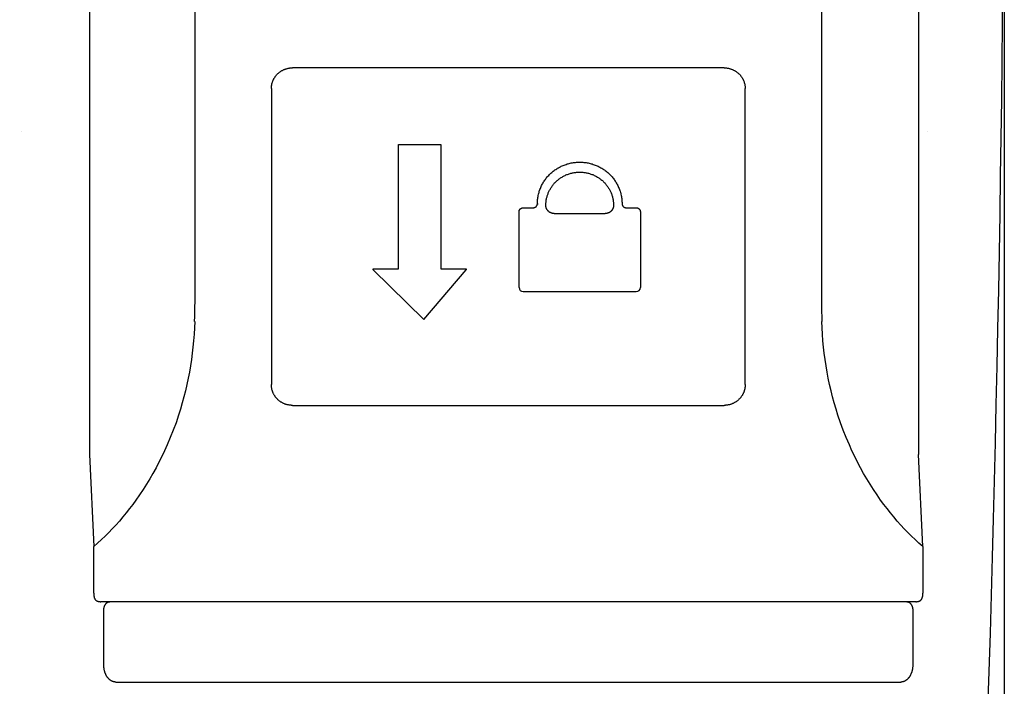
# Model space of a CAD drawing. Extents: x 0 to 420, y 0 to 297.
# Drawn here: x 311 to 334, y 137 to 153 of the extents above; entities that cross this region are included whole.
import ezdxf
from ezdxf.enums import TextEntityAlignment as Align

# ---------------------------------------------------------------- set-up
doc = ezdxf.new("R2010")
doc.units = 0
doc.header["$LTSCALE"] = 23.1
doc.layers.add('11000_LEFT', color=7, linetype='CONTINUOUS')
doc.layers.add('11100_DIM_LEFT', color=7, linetype='CONTINUOUS')
doc.dimstyles.get("Standard").update_dxf_attribs({"dimtxt": 2.5, "dimasz": 2.5, "dimexe": 1.25, "dimexo": 0.625, "dimtad": 1, "dimcen": 2.5, "dimazin": 3, "dimtfac": 1, "dimtmove": 0, "dimatfit": 3})

# ---------------------------------------------------------------- blocks, each defined once
blk = doc.blocks.new('*D2')
at = {"layer": '11100_DIM_LEFT', "color": 7, "linetype": 'CONTINUOUS'}
for p, q in [((275.267, 186.857), (275.267, 114.236)), ((334.367, 160.307), (334.367, 114.236)), ((275.267, 116.236), (304.817, 116.236)), ((334.367, 116.236), (304.817, 116.236))]:
    blk.add_line(p, q, dxfattribs=at)
for points in [[(278.767, 116.736), (275.267, 116.236), (278.767, 115.736)], [(330.867, 115.736), (334.367, 116.236), (330.867, 116.736)]]:
    blk.add_solid(points, dxfattribs=at)
blk.add_text('59.1', height=3.5, dxfattribs=at).set_placement((300.709, 117.111), (309.959, 117.111), align=Align.FIT)
blk = doc.blocks.new('*D3')
at = {"layer": '11100_DIM_LEFT', "color": 7, "linetype": 'CONTINUOUS'}
for p, q in [((270.667, 189.542), (270.667, 104.69)), ((334.367, 160.307), (334.367, 104.69)), ((270.667, 106.69), (302.517, 106.69)), ((334.367, 106.69), (302.517, 106.69))]:
    blk.add_line(p, q, dxfattribs=at)
for points in [[(274.167, 107.19), (270.667, 106.69), (274.167, 106.19)], [(330.867, 106.19), (334.367, 106.69), (330.867, 107.19)]]:
    blk.add_solid(points, dxfattribs=at)
blk.add_text('63.7', height=3.5, dxfattribs=at).set_placement((293.789, 107.565), (303.789, 107.565), align=Align.FIT)

msp = doc.modelspace()

# ---------------------------------------------------------------- linework, layer by layer
at = {"layer": '11000_LEFT', "color": 7, "linetype": 'CONTINUOUS'}
for p, q in [((312.742, 157.107), (312.742, 142.284)), ((315.242, 146.359), (315.242, 157.307)), ((330.042, 157.307), (330.042, 146.359)), ((332.342, 157.307), (332.342, 142.284)), ((327.742, 151.425), (317.542, 151.425)), ((317.042, 150.935), (317.042, 143.937)), ((328.242, 143.937), (328.242, 150.935)), ((311.143, 149.914), (311.146, 149.915)), ((332.543, 149.914), (332.546, 149.915)), ((320.048, 149.614), (321.048, 149.614)), ((320.048, 146.674), (320.048, 149.614)), ((321.048, 149.614), (321.048, 146.674)), ((322.996, 148.118), (323.23, 148.118)), ((323.33, 148.216), (323.33, 148.196)), ((325.43, 148.118), (325.664, 148.118)), ((322.896, 146.236), (322.896, 148.02)), ((323.73, 147.98), (324.93, 147.98)), ((325.764, 148.02), (325.764, 146.236)), ((319.448, 146.674), (320.048, 146.674)), ((319.448, 146.654), (319.448, 146.674)), ((320.648, 145.477), (321.646, 146.651)), ((321.048, 146.674), (321.648, 146.674)), ((321.647, 146.652), (321.646, 146.651)), ((321.648, 146.674), (321.648, 146.654)), ((322.996, 146.136), (325.664, 146.136)), ((317.542, 143.447), (327.742, 143.447)), ((312.742, 142.284), (312.842, 140.113)), ((332.442, 140.113), (332.342, 142.284)), ((312.842, 139.011), (312.842, 140.113)), ((332.442, 140.113), (332.442, 139.011)), ((332.273, 138.807), (313.011, 138.807)), ((313.081, 137.307), (313.081, 138.607)), ((332.202, 138.607), (332.202, 137.307)), ((313.364, 136.907), (331.92, 136.907))]:
    msp.add_line(p, q, dxfattribs=at)
for points in [[(317.042, 150.935), (317.042, 150.947), (317.042, 150.958), (317.043, 150.97), (317.044, 150.982), (317.045, 150.993), (317.047, 151.005), (317.049, 151.016), (317.051, 151.028), (317.053, 151.039), (317.056, 151.051), (317.059, 151.062), (317.062, 151.073), (317.066, 151.085), (317.069, 151.096), (317.073, 151.107), (317.078, 151.118), (317.082, 151.128), (317.087, 151.139), (317.092, 151.149), (317.098, 151.16), (317.103, 151.17), (317.109, 151.18), (317.115, 151.19), (317.121, 151.2), (317.128, 151.21), (317.135, 151.219), (317.142, 151.229), (317.149, 151.238), (317.156, 151.247), (317.164, 151.256), (317.172, 151.265), (317.18, 151.273), (317.188, 151.281), (317.198, 151.29), (317.207, 151.299), (317.217, 151.308), (317.227, 151.316), (317.237, 151.324), (317.248, 151.331), (317.258, 151.339), (317.269, 151.346), (317.28, 151.353), (317.292, 151.359), (317.303, 151.365), (317.315, 151.371), (317.326, 151.377), (317.338, 151.383), (317.35, 151.388), (317.362, 151.392), (317.375, 151.397), (317.387, 151.401), (317.399, 151.405), (317.412, 151.408), (317.424, 151.411), (317.435, 151.414), (317.447, 151.416), (317.459, 151.418), (317.471, 151.42), (317.482, 151.422), (317.494, 151.423), (317.506, 151.424), (317.518, 151.424), (317.53, 151.425), (317.542, 151.425)], [(327.742, 151.425), (327.754, 151.425), (327.766, 151.424), (327.778, 151.424), (327.789, 151.423), (327.801, 151.422), (327.813, 151.42), (327.825, 151.418), (327.837, 151.416), (327.848, 151.414), (327.86, 151.411), (327.872, 151.408), (327.884, 151.405), (327.897, 151.401), (327.909, 151.397), (327.921, 151.392), (327.933, 151.388), (327.945, 151.383), (327.957, 151.377), (327.969, 151.371), (327.981, 151.365), (327.992, 151.359), (328.003, 151.353), (328.014, 151.346), (328.025, 151.339), (328.036, 151.331), (328.046, 151.324), (328.056, 151.316), (328.067, 151.308), (328.076, 151.299), (328.086, 151.29), (328.095, 151.282), (328.104, 151.273), (328.112, 151.265), (328.12, 151.256), (328.127, 151.247), (328.135, 151.238), (328.142, 151.229), (328.149, 151.219), (328.156, 151.21), (328.162, 151.2), (328.169, 151.19), (328.175, 151.18), (328.18, 151.17), (328.186, 151.16), (328.191, 151.149), (328.196, 151.139), (328.201, 151.128), (328.206, 151.118), (328.21, 151.107), (328.214, 151.096), (328.218, 151.085), (328.221, 151.073), (328.225, 151.062), (328.228, 151.051), (328.23, 151.039), (328.233, 151.028), (328.235, 151.016), (328.237, 151.005), (328.238, 150.993), (328.24, 150.982), (328.241, 150.97), (328.241, 150.958), (328.242, 150.947), (328.242, 150.935)], [(323.33, 148.216), (323.33, 148.24), (323.331, 148.265), (323.333, 148.289), (323.335, 148.314), (323.338, 148.338), (323.341, 148.362), (323.345, 148.387), (323.35, 148.411), (323.355, 148.435), (323.361, 148.459), (323.368, 148.482), (323.375, 148.506), (323.382, 148.529), (323.391, 148.552), (323.4, 148.575), (323.409, 148.597), (323.419, 148.62), (323.429, 148.642), (323.441, 148.664), (323.452, 148.685), (323.464, 148.706), (323.477, 148.727), (323.49, 148.748), (323.504, 148.768), (323.518, 148.788), (323.533, 148.808), (323.548, 148.827), (323.564, 148.846), (323.58, 148.864), (323.597, 148.882), (323.614, 148.9), (323.632, 148.917), (323.65, 148.934), (323.668, 148.95), (323.687, 148.966), (323.706, 148.982), (323.726, 148.996), (323.746, 149.011), (323.766, 149.025), (323.787, 149.038), (323.808, 149.051), (323.829, 149.064), (323.851, 149.076), (323.873, 149.087), (323.895, 149.098), (323.918, 149.108), (323.941, 149.118), (323.964, 149.127), (323.987, 149.136), (324.01, 149.144), (324.034, 149.152), (324.058, 149.159), (324.082, 149.165), (324.106, 149.171), (324.131, 149.176), (324.156, 149.181), (324.18, 149.185), (324.205, 149.188), (324.23, 149.191), (324.255, 149.193), (324.28, 149.194), (324.305, 149.195), (324.33, 149.196)], [(324.33, 149.196), (324.355, 149.195), (324.38, 149.194), (324.405, 149.193), (324.43, 149.191), (324.455, 149.188), (324.48, 149.185), (324.504, 149.181), (324.529, 149.176), (324.554, 149.171), (324.578, 149.165), (324.602, 149.159), (324.626, 149.152), (324.649, 149.144), (324.673, 149.136), (324.696, 149.127), (324.719, 149.118), (324.742, 149.108), (324.765, 149.098), (324.787, 149.087), (324.809, 149.076), (324.831, 149.064), (324.852, 149.051), (324.873, 149.038), (324.894, 149.025), (324.914, 149.011), (324.934, 148.996), (324.954, 148.982), (324.973, 148.966), (324.992, 148.95), (325.01, 148.934), (325.028, 148.917), (325.046, 148.9), (325.063, 148.882), (325.08, 148.864), (325.096, 148.846), (325.112, 148.827), (325.127, 148.808), (325.142, 148.788), (325.156, 148.768), (325.17, 148.748), (325.183, 148.727), (325.195, 148.706), (325.208, 148.685), (325.219, 148.664), (325.23, 148.642), (325.241, 148.62), (325.251, 148.597), (325.26, 148.575), (325.269, 148.552), (325.278, 148.529), (325.285, 148.506), (325.292, 148.482), (325.299, 148.459), (325.305, 148.435), (325.31, 148.411), (325.315, 148.387), (325.319, 148.362), (325.322, 148.338), (325.325, 148.314), (325.327, 148.289), (325.329, 148.265), (325.33, 148.24), (325.33, 148.216)], [(323.53, 148.176), (323.53, 148.194), (323.531, 148.213), (323.532, 148.232), (323.534, 148.25), (323.536, 148.269), (323.538, 148.288), (323.541, 148.306), (323.545, 148.325), (323.548, 148.343), (323.553, 148.361), (323.557, 148.379), (323.563, 148.397), (323.568, 148.415), (323.574, 148.433), (323.581, 148.45), (323.588, 148.468), (323.595, 148.485), (323.603, 148.502), (323.611, 148.519), (323.619, 148.535), (323.628, 148.552), (323.637, 148.568), (323.647, 148.584), (323.657, 148.6), (323.668, 148.616), (323.679, 148.631), (323.69, 148.646), (323.701, 148.661), (323.713, 148.675), (323.726, 148.689), (323.738, 148.703), (323.751, 148.717), (323.764, 148.73), (323.779, 148.744), (323.795, 148.758), (323.81, 148.772), (323.826, 148.785), (323.843, 148.798), (323.86, 148.81), (323.877, 148.822), (323.894, 148.833), (323.912, 148.844), (323.93, 148.854), (323.948, 148.864), (323.966, 148.874), (323.985, 148.883), (324.004, 148.892), (324.023, 148.9), (324.043, 148.907), (324.062, 148.915), (324.082, 148.921), (324.102, 148.927), (324.122, 148.933), (324.141, 148.937), (324.16, 148.942), (324.178, 148.945), (324.197, 148.949), (324.216, 148.952), (324.235, 148.954), (324.254, 148.956), (324.273, 148.958), (324.292, 148.959), (324.311, 148.959), (324.33, 148.96)], [(324.33, 148.96), (324.349, 148.959), (324.368, 148.959), (324.387, 148.958), (324.406, 148.956), (324.425, 148.954), (324.444, 148.952), (324.463, 148.949), (324.482, 148.945), (324.5, 148.942), (324.519, 148.937), (324.538, 148.933), (324.558, 148.927), (324.578, 148.921), (324.597, 148.915), (324.617, 148.907), (324.637, 148.9), (324.656, 148.892), (324.675, 148.883), (324.694, 148.874), (324.712, 148.865), (324.73, 148.854), (324.748, 148.844), (324.766, 148.833), (324.783, 148.822), (324.8, 148.81), (324.817, 148.798), (324.833, 148.785), (324.85, 148.772), (324.865, 148.758), (324.881, 148.744), (324.896, 148.73), (324.909, 148.717), (324.922, 148.703), (324.934, 148.689), (324.947, 148.675), (324.959, 148.661), (324.97, 148.646), (324.981, 148.631), (324.992, 148.616), (325.003, 148.6), (325.013, 148.584), (325.023, 148.568), (325.032, 148.552), (325.041, 148.535), (325.049, 148.519), (325.057, 148.502), (325.065, 148.485), (325.072, 148.468), (325.079, 148.45), (325.086, 148.433), (325.092, 148.415), (325.097, 148.397), (325.103, 148.379), (325.107, 148.361), (325.112, 148.343), (325.115, 148.325), (325.119, 148.306), (325.122, 148.288), (325.124, 148.269), (325.126, 148.25), (325.128, 148.232), (325.129, 148.213), (325.13, 148.194), (325.13, 148.176)], [(322.896, 148.02), (322.896, 148.022), (322.896, 148.024), (322.896, 148.027), (322.896, 148.029), (322.896, 148.032), (322.897, 148.034), (322.897, 148.037), (322.898, 148.039), (322.898, 148.041), (322.899, 148.044), (322.899, 148.046), (322.9, 148.048), (322.901, 148.051), (322.902, 148.053), (322.902, 148.055), (322.903, 148.057), (322.904, 148.06), (322.905, 148.062), (322.906, 148.064), (322.908, 148.066), (322.909, 148.068), (322.91, 148.07), (322.911, 148.072), (322.913, 148.074), (322.914, 148.076), (322.915, 148.078), (322.917, 148.08), (322.918, 148.082), (322.92, 148.084), (322.922, 148.086), (322.923, 148.087), (322.925, 148.089), (322.927, 148.091), (322.928, 148.092), (322.93, 148.094), (322.932, 148.095), (322.934, 148.097), (322.936, 148.098), (322.938, 148.1), (322.94, 148.101), (322.942, 148.102), (322.944, 148.104), (322.946, 148.105), (322.948, 148.106), (322.95, 148.107), (322.953, 148.108), (322.955, 148.109), (322.957, 148.11), (322.959, 148.111), (322.962, 148.112), (322.964, 148.113), (322.966, 148.113), (322.969, 148.114), (322.971, 148.115), (322.974, 148.115), (322.976, 148.116), (322.978, 148.116), (322.981, 148.117), (322.983, 148.117), (322.986, 148.117), (322.988, 148.117), (322.991, 148.118), (322.993, 148.118), (322.996, 148.118)], [(323.23, 148.118), (323.232, 148.118), (323.235, 148.118), (323.237, 148.118), (323.239, 148.118), (323.242, 148.118), (323.244, 148.119), (323.246, 148.119), (323.248, 148.119), (323.251, 148.12), (323.253, 148.12), (323.255, 148.121), (323.258, 148.121), (323.26, 148.122), (323.262, 148.123), (323.264, 148.124), (323.266, 148.124), (323.269, 148.125), (323.271, 148.126), (323.273, 148.127), (323.275, 148.128), (323.277, 148.129), (323.279, 148.13), (323.281, 148.131), (323.283, 148.132), (323.285, 148.134), (323.287, 148.135), (323.288, 148.136), (323.29, 148.137), (323.292, 148.139), (323.294, 148.14), (323.296, 148.142), (323.297, 148.143), (323.299, 148.145), (323.301, 148.146), (323.302, 148.148), (323.304, 148.15), (323.305, 148.151), (323.307, 148.153), (323.308, 148.155), (323.31, 148.156), (323.311, 148.158), (323.312, 148.16), (323.314, 148.162), (323.315, 148.164), (323.316, 148.166), (323.317, 148.168), (323.318, 148.17), (323.319, 148.172), (323.32, 148.174), (323.321, 148.176), (323.322, 148.178), (323.323, 148.18), (323.324, 148.182), (323.325, 148.185), (323.326, 148.187), (323.326, 148.189), (323.327, 148.191), (323.327, 148.194), (323.328, 148.196)], [(323.73, 147.98), (323.725, 147.98), (323.72, 147.98), (323.715, 147.98), (323.711, 147.981), (323.706, 147.981), (323.701, 147.982), (323.696, 147.983), (323.691, 147.983), (323.687, 147.984), (323.682, 147.986), (323.677, 147.987), (323.673, 147.988), (323.668, 147.989), (323.663, 147.991), (323.659, 147.993), (323.654, 147.994), (323.65, 147.996), (323.646, 147.998), (323.641, 148), (323.637, 148.002), (323.633, 148.005), (323.628, 148.007), (323.624, 148.009), (323.62, 148.012), (323.616, 148.015), (323.612, 148.017), (323.608, 148.02), (323.605, 148.023), (323.601, 148.026), (323.597, 148.029), (323.594, 148.032), (323.59, 148.035), (323.587, 148.039), (323.584, 148.042), (323.58, 148.046), (323.577, 148.049), (323.574, 148.053), (323.571, 148.057), (323.568, 148.06), (323.565, 148.064), (323.563, 148.068), (323.56, 148.072), (323.558, 148.076), (323.555, 148.08), (323.553, 148.085), (323.551, 148.089), (323.549, 148.093), (323.547, 148.097), (323.545, 148.102), (323.543, 148.106), (323.541, 148.111), (323.54, 148.115), (323.538, 148.12), (323.537, 148.124), (323.536, 148.129), (323.535, 148.133), (323.534, 148.138), (323.533, 148.143), (323.532, 148.147), (323.531, 148.152), (323.531, 148.157), (323.53, 148.162), (323.53, 148.166), (323.53, 148.171), (323.53, 148.176)], [(325.13, 148.176), (325.13, 148.171), (325.13, 148.166), (325.129, 148.162), (325.129, 148.157), (325.128, 148.152), (325.128, 148.147), (325.127, 148.143), (325.126, 148.138), (325.125, 148.133), (325.124, 148.129), (325.123, 148.124), (325.122, 148.12), (325.12, 148.115), (325.119, 148.111), (325.117, 148.106), (325.115, 148.102), (325.113, 148.097), (325.111, 148.093), (325.109, 148.089), (325.107, 148.085), (325.105, 148.08), (325.102, 148.076), (325.1, 148.072), (325.097, 148.068), (325.094, 148.064), (325.092, 148.06), (325.089, 148.057), (325.086, 148.053), (325.083, 148.049), (325.08, 148.046), (325.076, 148.042), (325.073, 148.039), (325.07, 148.035), (325.066, 148.032), (325.063, 148.029), (325.059, 148.026), (325.055, 148.023), (325.051, 148.02), (325.048, 148.017), (325.044, 148.015), (325.04, 148.012), (325.036, 148.009), (325.031, 148.007), (325.027, 148.005), (325.023, 148.002), (325.019, 148), (325.014, 147.998), (325.01, 147.996), (325.006, 147.994), (325.001, 147.993), (324.997, 147.991), (324.992, 147.989), (324.987, 147.988), (324.983, 147.987), (324.978, 147.986), (324.973, 147.984), (324.968, 147.983), (324.964, 147.983), (324.959, 147.982), (324.954, 147.981), (324.949, 147.981), (324.944, 147.98), (324.94, 147.98), (324.935, 147.98), (324.93, 147.98)], [(325.33, 148.216), (325.33, 148.214), (325.33, 148.213), (325.33, 148.212), (325.33, 148.211), (325.33, 148.21), (325.33, 148.208), (325.33, 148.207), (325.33, 148.206), (325.331, 148.205), (325.331, 148.204), (325.331, 148.202), (325.331, 148.201), (325.331, 148.2), (325.331, 148.199), (325.332, 148.198), (325.332, 148.196), (325.332, 148.195), (325.332, 148.194), (325.333, 148.193), (325.333, 148.192), (325.333, 148.19), (325.334, 148.189), (325.334, 148.188), (325.334, 148.187), (325.335, 148.186), (325.335, 148.185), (325.336, 148.184), (325.336, 148.182), (325.336, 148.181), (325.337, 148.18), (325.337, 148.179), (325.338, 148.178)], [(325.338, 148.178), (325.339, 148.176), (325.339, 148.174), (325.34, 148.172), (325.341, 148.17), (325.342, 148.168), (325.343, 148.166), (325.345, 148.165), (325.346, 148.163), (325.347, 148.161), (325.348, 148.159), (325.349, 148.158), (325.351, 148.156), (325.352, 148.154), (325.353, 148.153), (325.355, 148.151), (325.356, 148.149), (325.358, 148.148), (325.359, 148.146), (325.361, 148.145), (325.362, 148.143), (325.364, 148.142), (325.366, 148.141), (325.367, 148.139), (325.369, 148.138), (325.371, 148.137), (325.373, 148.135), (325.374, 148.134), (325.376, 148.133), (325.378, 148.132), (325.38, 148.131), (325.382, 148.13), (325.384, 148.129), (325.386, 148.128), (325.387, 148.127), (325.389, 148.126), (325.391, 148.125), (325.393, 148.124), (325.396, 148.124), (325.398, 148.123), (325.4, 148.122), (325.402, 148.122), (325.404, 148.121), (325.406, 148.121), (325.408, 148.12), (325.41, 148.12), (325.413, 148.119), (325.415, 148.119), (325.417, 148.119), (325.419, 148.118), (325.421, 148.118), (325.423, 148.118), (325.426, 148.118), (325.428, 148.118), (325.43, 148.118)], [(325.664, 148.118), (325.667, 148.118), (325.669, 148.118), (325.672, 148.117), (325.674, 148.117), (325.677, 148.117), (325.679, 148.117), (325.681, 148.116), (325.684, 148.116), (325.686, 148.115), (325.689, 148.115), (325.691, 148.114), (325.694, 148.113), (325.696, 148.113), (325.698, 148.112), (325.701, 148.111), (325.703, 148.11), (325.705, 148.109), (325.707, 148.108), (325.709, 148.107), (325.712, 148.106), (325.714, 148.105), (325.716, 148.104), (325.718, 148.102), (325.72, 148.101), (325.722, 148.1), (325.724, 148.098), (325.726, 148.097), (325.728, 148.095), (325.73, 148.094), (325.731, 148.092), (325.733, 148.091), (325.735, 148.089), (325.737, 148.087), (325.738, 148.086), (325.74, 148.084), (325.742, 148.082), (325.743, 148.08), (325.745, 148.078), (325.746, 148.076), (325.747, 148.074), (325.749, 148.072), (325.75, 148.07), (325.751, 148.068), (325.752, 148.066), (325.754, 148.064), (325.755, 148.062), (325.756, 148.06), (325.757, 148.057), (325.758, 148.055), (325.758, 148.053), (325.759, 148.051), (325.76, 148.048), (325.761, 148.046), (325.761, 148.044), (325.762, 148.041), (325.762, 148.039), (325.763, 148.037), (325.763, 148.034), (325.764, 148.032), (325.764, 148.029), (325.764, 148.027), (325.764, 148.024), (325.764, 148.022), (325.764, 148.02)], [(320.648, 145.477), (319.45, 146.651), (319.45, 146.651), (319.45, 146.651), (319.45, 146.651), (319.45, 146.651), (319.449, 146.651), (319.449, 146.651), (319.449, 146.651), (319.449, 146.652), (319.449, 146.652), (319.449, 146.652), (319.449, 146.652), (319.449, 146.652), (319.449, 146.652), (319.449, 146.652), (319.449, 146.652), (319.449, 146.652), (319.449, 146.652), (319.448, 146.652), (319.448, 146.652), (319.448, 146.653), (319.448, 146.653), (319.448, 146.653), (319.448, 146.653), (319.448, 146.653), (319.448, 146.653), (319.448, 146.653), (319.448, 146.653), (319.448, 146.653), (319.448, 146.653), (319.448, 146.653), (319.448, 146.653), (319.448, 146.653), (319.448, 146.653), (319.448, 146.654), (319.448, 146.654), (319.448, 146.654), (319.448, 146.654), (319.448, 146.654), (319.448, 146.654), (319.448, 146.654), (319.448, 146.654), (319.448, 146.654), (319.448, 146.654)], [(321.648, 146.654), (321.648, 146.654), (321.648, 146.654), (321.648, 146.654), (321.648, 146.654), (321.648, 146.654), (321.648, 146.654), (321.648, 146.654), (321.648, 146.654), (321.648, 146.654), (321.648, 146.654), (321.648, 146.654), (321.648, 146.654), (321.648, 146.654), (321.648, 146.654), (321.648, 146.653), (321.648, 146.653), (321.648, 146.653), (321.648, 146.653), (321.648, 146.653), (321.648, 146.653), (321.648, 146.653), (321.648, 146.653), (321.648, 146.653), (321.647, 146.653), (321.647, 146.653), (321.647, 146.653), (321.647, 146.653), (321.647, 146.653), (321.647, 146.653), (321.647, 146.653), (321.647, 146.653), (321.647, 146.653), (321.647, 146.653), (321.647, 146.653), (321.647, 146.653), (321.647, 146.653), (321.647, 146.652), (321.647, 146.652), (321.647, 146.652), (321.647, 146.652), (321.647, 146.652), (321.647, 146.652), (321.647, 146.652), (321.647, 146.652)], [(315.229, 145.427), (315.223, 145.277), (315.215, 145.127), (315.203, 144.976), (315.189, 144.826), (315.172, 144.677), (315.153, 144.529), (315.13, 144.381), (315.105, 144.233), (315.077, 144.087), (315.046, 143.94), (315.012, 143.794), (314.975, 143.649), (314.936, 143.504), (314.894, 143.36), (314.849, 143.218), (314.788, 143.038), (314.723, 142.861), (314.653, 142.685), (314.579, 142.511), (314.517, 142.374), (314.453, 142.238), (314.385, 142.104), (314.315, 141.97), (314.242, 141.839), (314.167, 141.709), (314.089, 141.581), (314.008, 141.455), (313.925, 141.331), (313.839, 141.208), (313.765, 141.106), (313.689, 141.006), (313.611, 140.907), (313.531, 140.809), (313.449, 140.713), (313.365, 140.619), (313.282, 140.53), (313.198, 140.443), (313.111, 140.358), (313.023, 140.274), (312.933, 140.193), (312.842, 140.113)], [(332.442, 140.113), (332.35, 140.193), (332.26, 140.274), (332.172, 140.358), (332.086, 140.443), (332.002, 140.53), (331.919, 140.619), (331.835, 140.713), (331.753, 140.809), (331.673, 140.907), (331.595, 141.006), (331.519, 141.106), (331.444, 141.208), (331.358, 141.331), (331.275, 141.455), (331.194, 141.581), (331.116, 141.709), (331.041, 141.839), (330.968, 141.97), (330.898, 142.104), (330.831, 142.238), (330.766, 142.374), (330.705, 142.511), (330.631, 142.685), (330.561, 142.861), (330.496, 143.038), (330.435, 143.218), (330.39, 143.36), (330.348, 143.504), (330.308, 143.649), (330.272, 143.794), (330.238, 143.94), (330.207, 144.087), (330.179, 144.233), (330.154, 144.381), (330.131, 144.529), (330.111, 144.677), (330.094, 144.826), (330.08, 144.976), (330.069, 145.127), (330.06, 145.277), (330.055, 145.427)], [(317.542, 143.447), (317.53, 143.447), (317.518, 143.447), (317.506, 143.448), (317.494, 143.449), (317.482, 143.45), (317.471, 143.452), (317.459, 143.453), (317.447, 143.456), (317.435, 143.458), (317.424, 143.461), (317.412, 143.463), (317.399, 143.467), (317.387, 143.471), (317.375, 143.475), (317.362, 143.479), (317.35, 143.484), (317.338, 143.489), (317.326, 143.494), (317.315, 143.5), (317.303, 143.506), (317.292, 143.512), (317.28, 143.519), (317.269, 143.526), (317.259, 143.533), (317.248, 143.54), (317.237, 143.548), (317.227, 143.556), (317.217, 143.564), (317.207, 143.572), (317.198, 143.581), (317.188, 143.59), (317.18, 143.598), (317.172, 143.607), (317.164, 143.616), (317.156, 143.625), (317.149, 143.634), (317.142, 143.643), (317.135, 143.652), (317.128, 143.662), (317.121, 143.671), (317.115, 143.681), (317.109, 143.691), (317.103, 143.702), (317.098, 143.712), (317.092, 143.722), (317.087, 143.733), (317.082, 143.743), (317.078, 143.754), (317.073, 143.765), (317.069, 143.776), (317.066, 143.787), (317.062, 143.798), (317.059, 143.809), (317.056, 143.821), (317.053, 143.832), (317.051, 143.844), (317.049, 143.855), (317.047, 143.867), (317.045, 143.878), (317.044, 143.89), (317.043, 143.902), (317.042, 143.913), (317.042, 143.925), (317.042, 143.937)], [(328.242, 143.937), (328.242, 143.925), (328.241, 143.913), (328.241, 143.902), (328.24, 143.89), (328.238, 143.878), (328.237, 143.867), (328.235, 143.855), (328.233, 143.844), (328.23, 143.832), (328.228, 143.821), (328.225, 143.809), (328.221, 143.798), (328.218, 143.787), (328.214, 143.776), (328.21, 143.765), (328.206, 143.754), (328.201, 143.743), (328.196, 143.733), (328.191, 143.722), (328.186, 143.712), (328.18, 143.702), (328.175, 143.691), (328.169, 143.681), (328.162, 143.671), (328.156, 143.662), (328.149, 143.652), (328.142, 143.643), (328.135, 143.634), (328.127, 143.625), (328.12, 143.616), (328.112, 143.607), (328.104, 143.598), (328.095, 143.59), (328.086, 143.581), (328.076, 143.573), (328.067, 143.564), (328.057, 143.556), (328.046, 143.548), (328.036, 143.54), (328.025, 143.533), (328.014, 143.526), (328.003, 143.519), (327.992, 143.512), (327.981, 143.506), (327.969, 143.5), (327.957, 143.494), (327.945, 143.489), (327.933, 143.484), (327.921, 143.479), (327.909, 143.475), (327.897, 143.471), (327.884, 143.467), (327.872, 143.463), (327.86, 143.461), (327.848, 143.458), (327.837, 143.456), (327.825, 143.453), (327.813, 143.452), (327.801, 143.45), (327.789, 143.449), (327.778, 143.448), (327.766, 143.447), (327.754, 143.447), (327.742, 143.447)], [(312.842, 139.011), (312.842, 139.003), (312.842, 138.995), (312.842, 138.987), (312.843, 138.979), (312.843, 138.971), (312.844, 138.963), (312.844, 138.957), (312.845, 138.951), (312.846, 138.945), (312.847, 138.939), (312.848, 138.933), (312.849, 138.927), (312.85, 138.921), (312.851, 138.916), (312.852, 138.912), (312.853, 138.907), (312.855, 138.903), (312.856, 138.898), (312.858, 138.894), (312.86, 138.89), (312.861, 138.885), (312.863, 138.882), (312.865, 138.879), (312.866, 138.875), (312.868, 138.872), (312.87, 138.869), (312.872, 138.865), (312.874, 138.862), (312.876, 138.859), (312.878, 138.856), (312.881, 138.854), (312.883, 138.851), (312.886, 138.848), (312.888, 138.846), (312.891, 138.843), (312.893, 138.841), (312.896, 138.839), (312.899, 138.836), (312.902, 138.834), (312.905, 138.832), (312.908, 138.83), (312.912, 138.828), (312.915, 138.826), (312.918, 138.825), (312.922, 138.823), (312.925, 138.822), (312.929, 138.82), (312.932, 138.819), (312.937, 138.817), (312.941, 138.816), (312.946, 138.815), (312.95, 138.813), (312.955, 138.812), (312.959, 138.811), (312.964, 138.811), (312.969, 138.81), (312.975, 138.809), (312.981, 138.808), (312.987, 138.808), (312.993, 138.807), (312.999, 138.807), (313.005, 138.807), (313.011, 138.807)], [(332.273, 138.807), (332.279, 138.807), (332.285, 138.807), (332.291, 138.807), (332.297, 138.808), (332.303, 138.808), (332.309, 138.809), (332.315, 138.81), (332.32, 138.811), (332.325, 138.811), (332.329, 138.812), (332.334, 138.813), (332.338, 138.815), (332.343, 138.816), (332.347, 138.817), (332.352, 138.819), (332.355, 138.82), (332.359, 138.822), (332.362, 138.823), (332.366, 138.825), (332.369, 138.827), (332.372, 138.828), (332.375, 138.83), (332.379, 138.832), (332.382, 138.834), (332.385, 138.836), (332.388, 138.839), (332.39, 138.841), (332.393, 138.843), (332.396, 138.846), (332.398, 138.848), (332.401, 138.851), (332.403, 138.854), (332.405, 138.856), (332.408, 138.859), (332.41, 138.863), (332.412, 138.866), (332.414, 138.869), (332.416, 138.872), (332.418, 138.875), (332.419, 138.879), (332.421, 138.882), (332.422, 138.886), (332.424, 138.89), (332.426, 138.894), (332.427, 138.899), (332.429, 138.903), (332.43, 138.908), (332.431, 138.912), (332.433, 138.917), (332.434, 138.921), (332.435, 138.927), (332.436, 138.933), (332.437, 138.939), (332.438, 138.945), (332.439, 138.951), (332.439, 138.957), (332.44, 138.963), (332.441, 138.971), (332.441, 138.979), (332.441, 138.987), (332.442, 138.995), (332.442, 139.003), (332.442, 139.011)], [(313.081, 138.607), (313.081, 138.612), (313.081, 138.617), (313.082, 138.622), (313.082, 138.628), (313.082, 138.633), (313.083, 138.638), (313.083, 138.643), (313.084, 138.648), (313.085, 138.653), (313.086, 138.659), (313.087, 138.664), (313.088, 138.669), (313.089, 138.674), (313.09, 138.678), (313.092, 138.683), (313.093, 138.688), (313.095, 138.693), (313.096, 138.697), (313.098, 138.702), (313.1, 138.706), (313.102, 138.711), (313.104, 138.716), (313.106, 138.72), (313.108, 138.724), (313.11, 138.729), (313.112, 138.732), (313.115, 138.736), (313.117, 138.74), (313.12, 138.744), (313.122, 138.748), (313.125, 138.751), (313.128, 138.755), (313.13, 138.759), (313.133, 138.762), (313.136, 138.765), (313.139, 138.769), (313.142, 138.771), (313.145, 138.774), (313.148, 138.777), (313.15, 138.779), (313.153, 138.781), (313.156, 138.784), (313.159, 138.786), (313.162, 138.788), (313.166, 138.79), (313.169, 138.792), (313.172, 138.794), (313.175, 138.796), (313.179, 138.797), (313.182, 138.798), (313.185, 138.8), (313.188, 138.801), (313.191, 138.802), (313.194, 138.803), (313.197, 138.804), (313.2, 138.804), (313.203, 138.805), (313.207, 138.806), (313.21, 138.806), (313.213, 138.806), (313.216, 138.807), (313.219, 138.807), (313.223, 138.807)], [(332.061, 138.807), (332.064, 138.807), (332.067, 138.807), (332.071, 138.806), (332.074, 138.806), (332.077, 138.806), (332.08, 138.805), (332.083, 138.804), (332.087, 138.804), (332.09, 138.803), (332.093, 138.802), (332.096, 138.801), (332.099, 138.8), (332.102, 138.798), (332.105, 138.797), (332.108, 138.796), (332.111, 138.794), (332.115, 138.792), (332.118, 138.79), (332.121, 138.788), (332.124, 138.786), (332.127, 138.784), (332.13, 138.781), (332.133, 138.779), (332.136, 138.777), (332.139, 138.774), (332.142, 138.771), (332.144, 138.769), (332.147, 138.765), (332.15, 138.762), (332.153, 138.759), (332.156, 138.755), (332.159, 138.751), (332.161, 138.748), (332.164, 138.744), (332.166, 138.74), (332.169, 138.736), (332.171, 138.732), (332.173, 138.729), (332.175, 138.724), (332.178, 138.72), (332.18, 138.716), (332.182, 138.711), (332.184, 138.706), (332.186, 138.702), (332.187, 138.697), (332.189, 138.693), (332.19, 138.688), (332.192, 138.683), (332.193, 138.678), (332.194, 138.674), (332.196, 138.669), (332.197, 138.664), (332.198, 138.659), (332.199, 138.653), (332.199, 138.648), (332.2, 138.643), (332.201, 138.638), (332.201, 138.633), (332.202, 138.628), (332.202, 138.622), (332.202, 138.617), (332.202, 138.612), (332.202, 138.607)], [(313.364, 136.907), (313.358, 136.907), (313.351, 136.907), (313.345, 136.908), (313.338, 136.909), (313.332, 136.91), (313.326, 136.911), (313.319, 136.912), (313.313, 136.914), (313.307, 136.915), (313.301, 136.917), (313.295, 136.919), (313.288, 136.921), (313.283, 136.924), (313.277, 136.927), (313.27, 136.93), (313.263, 136.933), (313.257, 136.937), (313.25, 136.941), (313.244, 136.945), (313.238, 136.949), (313.232, 136.953), (313.226, 136.958), (313.22, 136.963), (313.214, 136.968), (313.208, 136.973), (313.203, 136.978), (313.198, 136.983), (313.192, 136.99), (313.185, 136.997), (313.18, 137.004), (313.174, 137.011), (313.168, 137.018), (313.163, 137.025), (313.158, 137.033), (313.153, 137.04), (313.148, 137.048), (313.144, 137.056), (313.139, 137.064), (313.135, 137.072), (313.131, 137.081), (313.127, 137.09), (313.122, 137.099), (313.119, 137.108), (313.115, 137.117), (313.112, 137.126), (313.108, 137.136), (313.105, 137.145), (313.102, 137.155), (313.1, 137.164), (313.097, 137.174), (313.095, 137.183), (313.093, 137.193), (313.091, 137.204), (313.089, 137.214), (313.087, 137.224), (313.086, 137.234), (313.085, 137.245), (313.084, 137.255), (313.083, 137.265), (313.082, 137.276), (313.082, 137.286), (313.081, 137.297), (313.081, 137.307)], [(332.202, 137.307), (332.202, 137.297), (332.202, 137.286), (332.202, 137.276), (332.201, 137.265), (332.2, 137.255), (332.199, 137.245), (332.198, 137.234), (332.196, 137.224), (332.195, 137.214), (332.193, 137.204), (332.191, 137.193), (332.189, 137.183), (332.186, 137.174), (332.184, 137.164), (332.181, 137.155), (332.178, 137.145), (332.175, 137.136), (332.172, 137.126), (332.169, 137.117), (332.165, 137.108), (332.161, 137.099), (332.157, 137.09), (332.153, 137.081), (332.148, 137.072), (332.144, 137.064), (332.14, 137.056), (332.135, 137.048), (332.13, 137.04), (332.126, 137.033), (332.12, 137.025), (332.115, 137.018), (332.11, 137.011), (332.104, 137.004), (332.098, 136.997), (332.092, 136.99), (332.086, 136.983), (332.081, 136.978), (332.075, 136.973), (332.07, 136.968), (332.064, 136.963), (332.058, 136.958), (332.052, 136.953), (332.046, 136.949), (332.04, 136.945), (332.034, 136.941), (332.027, 136.937), (332.021, 136.933), (332.014, 136.93), (332.007, 136.927), (332.001, 136.924), (331.995, 136.921), (331.989, 136.919), (331.983, 136.917), (331.977, 136.915), (331.971, 136.914), (331.964, 136.912), (331.958, 136.911), (331.952, 136.91), (331.945, 136.909), (331.939, 136.908), (331.932, 136.907), (331.926, 136.907), (331.92, 136.907)]]:
    msp.add_lwpolyline(points, dxfattribs=at)
for centre, radius, start, end in [((-415.633, 160.307), 750, 357.473897, 1.880292), ((323.234, 148.216), 0.0962, 348.2282, 359.9456), ((324.283, 148.196), 0.953, 178.8146, 179.9996), ((281.677, 146.358), 33.564, 358.4117, 0.0026), ((322.996, 146.236), 0.1, 180, 270), ((325.664, 146.236), 0.1, 270, 360), ((363.606, 146.358), 33.564, 179.9974, 181.5883)]:
    msp.add_arc(centre, radius, start, end, dxfattribs=at)

# ---------------------------------------------------------------- dimensions: what is measured, and where the dimension line sits
at = {"layer": '11100_DIM_LEFT', "color": 7, "linetype": 'CONTINUOUS'}
for base, p2, picture, middle in [((270.667, 106.69), (270.667, 189.542), '*D3', (298.789, 109.315)), ((275.267, 116.236), (275.267, 186.857), '*D2', (305.334, 118.861))]:
    dim = msp.add_linear_dim(base=base, p1=(334.367, 160.307), p2=p2, angle=180, dimstyle='Standard', dxfattribs=at)
    dim.commit()
    dim.dimension.update_dxf_attribs({"geometry": picture, "text_midpoint": middle, "dimtype": 128})

doc.saveas('drawing.dxf')
